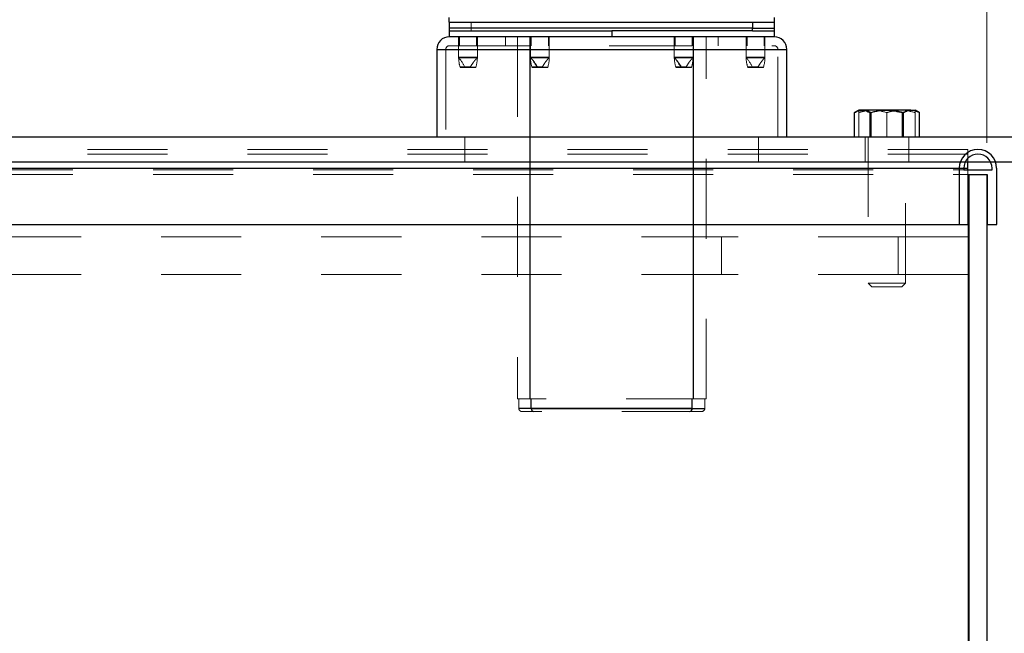
# Model space of a CAD drawing. Units: inches. Extents: x 0.3 to 21.8, y 0.2 to 16.9.
# Drawn here: x 15.8 to 17, y 7.4 to 8.1 of the extents above; entities that cross this region are included whole.
import ezdxf

# ---------------------------------------------------------------- set-up
doc = ezdxf.new("R2010")
doc.units = ezdxf.units.IN
doc.header["$MEASUREMENT"] = 0
doc.linetypes.add('HIDDEN', pattern=[0.075, 0.05, -0.025])
doc.linetypes.add('PHANTOM', pattern=[0.5, 0.25, -0.05, 0.05, -0.05, 0.05, -0.05])
doc.layers.add('99-LASER', color=7, linetype='Continuous')
doc.styles.add('SLDTEXTSTYLE0', font='TXT', dxfattribs={"width": 0.75})
doc.dimstyles.new('SLDDIMSTYLE1', dxfattribs={"dimtxt": 0.125, "dimasz": 0.13, "dimexe": 0, "dimexo": 0.0625, "dimgap": 0.03125, "dimtad": 0, "dimtih": 1, "dimtoh": 1, "dimlfac": 8, "dimrnd": 1e-09, "dimzin": 4, "dimdsep": 46, "dimtxsty": 'SLDTEXTSTYLE0', "dimsah": 1, "dimcen": 0.09, "dimadec": 0, "dimazin": 1, "dimtfac": 1, "dimtofl": 0, "dimtmove": 0, "dimatfit": 3, "dimfxl": 1, "dimfrac": 2, "dimtolj": 1, "dimtzin": 12, "dimarcsym": 0})

# ---------------------------------------------------------------- blocks, each defined once
blk = doc.blocks.new('_D_8')
at = {"color": 7, "linetype": 'Continuous', "lineweight": 0}
for p, q in [((14.2901, 7.9842), (14.2901, 8.8235)), ((16.9776, 7.9842), (16.9776, 8.8235)), ((14.2901, 8.7841), (15.4261, 8.7841)), ((16.9776, 8.7841), (15.8417, 8.7841))]:
    blk.add_line(p, q, dxfattribs=at)
at = {"color": 7, "linetype": 'Continuous', "lineweight": 18}
for points in [[(14.2901, 8.7841), (14.4201, 8.7541), (14.4201, 8.8141)], [(16.9776, 8.7841), (16.8476, 8.8141), (16.8476, 8.7541)]]:
    blk.add_solid(points, dxfattribs=at)
at = {"color": 7, "linetype": 'Continuous', "lineweight": 18, "insert": (15.4261, 8.846), "char_height": 0.125, "attachment_point": 1, "style": 'SLDTEXTSTYLE0'}
blk.add_mtext('21.50', dxfattribs=at)

msp = doc.modelspace()

# ---------------------------------------------------------------- linework, layer by layer
at = {"color": 8, "linetype": 'PHANTOM', "lineweight": 18}
for p, q in [((16.3058, 8.1352), (16.333, 8.1352)), ((16.712, 8.1352), (16.333, 8.1352)), ((16.333, 8.1352), (16.333, 8.1274)), ((16.3058, 8.1274), (16.333, 8.1274)), ((16.333, 8.1244), (16.3058, 8.1244)), ((16.333, 8.1244), (16.333, 8.1274)), ((16.712, 8.1274), (16.333, 8.1274)), ((16.5089, 8.1244), (16.333, 8.1244)), ((16.712, 8.1244), (16.5089, 8.1244)), ((16.5089, 8.1244), (16.5089, 8.1167)), ((16.5089, 8.1011), (16.2901, 8.1011)), ((16.7276, 8.1011), (16.5089, 8.1011)), ((14.3356, 7.9526), (16.943, 7.9526)), ((16.9489, 7.9526), (16.9537, 7.9526))]:
    msp.add_line(p, q, dxfattribs=at)
at = {"color": 7, "linetype": 'HIDDEN', "lineweight": 18}
for p, q in [((16.3174, 8.1167), (16.3174, 8.0911)), ((16.3185, 8.1167), (16.3185, 8.1055)), ((16.3399, 8.1055), (16.3399, 8.1167)), ((16.3409, 8.0911), (16.3409, 8.1167)), ((16.3761, 8.1167), (16.3761, 8.1055)), ((16.3909, 8.1167), (16.3909, 7.6643)), ((16.4073, 8.1167), (16.4073, 8.0911)), ((16.4083, 8.1167), (16.4083, 8.1055)), ((16.4297, 8.1055), (16.4297, 8.1167)), ((16.4308, 8.0911), (16.4308, 8.1167)), ((16.587, 8.1167), (16.587, 8.0911)), ((16.588, 8.1167), (16.588, 8.1055)), ((16.6094, 8.1055), (16.6094, 8.1167)), ((16.6105, 8.0911), (16.6105, 8.1167)), ((16.6269, 7.6643), (16.6269, 8.1167)), ((16.6417, 8.1055), (16.6417, 8.1167)), ((16.6768, 8.1167), (16.6768, 8.0911)), ((16.6779, 8.1167), (16.6779, 8.1055)), ((16.6993, 8.1055), (16.6993, 8.1167)), ((16.7003, 8.0911), (16.7003, 8.1167)), ((16.3013, 8.1011), (16.3013, 7.9917)), ((16.3058, 8.1055), (16.5089, 8.1055)), ((16.5089, 8.1055), (16.712, 8.1055)), ((16.7164, 7.9917), (16.7164, 8.1011)), ((16.3319, 8.0786), (16.3194, 8.0786)), ((16.3319, 8.0786), (16.3321, 8.079)), ((16.339, 8.0786), (16.3319, 8.0786)), ((16.4218, 8.0786), (16.4092, 8.0786)), ((16.4218, 8.0786), (16.422, 8.079)), ((16.4288, 8.0786), (16.4218, 8.0786)), ((16.423, 8.079), (16.4228, 8.0786)), ((16.6014, 8.0786), (16.5889, 8.0786)), ((16.6014, 8.0786), (16.6016, 8.079)), ((16.6085, 8.0786), (16.6014, 8.0786)), ((16.6027, 8.079), (16.6025, 8.0786)), ((16.6913, 8.0786), (16.6788, 8.0786)), ((16.6913, 8.0786), (16.6915, 8.079)), ((16.6984, 8.0786), (16.6913, 8.0786)), ((16.8225, 8.0252), (16.8147, 8.0233)), ((16.8175, 7.9917), (16.8175, 8.022)), ((16.833, 7.9917), (16.833, 8.022)), ((16.8526, 7.9917), (16.8526, 8.022)), ((16.8735, 7.9917), (16.8735, 8.022)), ((16.8839, 8.0251), (16.8834, 8.0252)), ((16.8878, 7.9917), (16.8878, 8.022)), ((16.3253, 7.9917), (16.3253, 7.9604)), ((16.6924, 7.9604), (16.6924, 7.9917)), ((16.8253, 7.9917), (16.8253, 7.9604)), ((16.8292, 7.9917), (16.8292, 7.8088)), ((16.8761, 7.8088), (16.8761, 7.9917)), ((16.8799, 7.9604), (16.8799, 7.9917)), ((16.9537, 7.9761), (14.3356, 7.9761)), ((16.9537, 7.9604), (16.9537, 7.9761)), ((16.9537, 7.9702), (14.3356, 7.9702)), ((14.3356, 7.9507), (16.9489, 7.9507)), ((16.9537, 7.8823), (16.9537, 7.9507)), ((14.3356, 7.9448), (16.9537, 7.9448)), ((16.9537, 7.9448), (16.9543, 7.9448)), ((16.9543, 7.9448), (16.9543, 7.8823)), ((16.6459, 7.8667), (14.6229, 7.8667)), ((16.8668, 7.8667), (16.6459, 7.8667)), ((16.6459, 7.8667), (16.6459, 7.8198)), ((16.9543, 7.8667), (16.8668, 7.8667)), ((16.8668, 7.8198), (16.8668, 7.8667)), ((16.9547, 7.8198), (16.9547, 7.8667)), ((16.6459, 7.8198), (14.6229, 7.8198)), ((16.8668, 7.8198), (16.6459, 7.8198)), ((16.9543, 7.8198), (16.8668, 7.8198)), ((16.8292, 7.8088), (16.8727, 7.8088)), ((16.8292, 7.8088), (16.8338, 7.8042)), ((16.8338, 7.8042), (16.8687, 7.8042)), ((16.8687, 7.8042), (16.8714, 7.8042)), ((16.8714, 7.8042), (16.8761, 7.8088)), ((16.8727, 7.8088), (16.8761, 7.8088)), ((16.3909, 7.6643), (16.4067, 7.6643)), ((16.3928, 7.6643), (16.3928, 7.6524)), ((16.6269, 7.6643), (16.4067, 7.6643)), ((16.625, 7.6524), (16.625, 7.6643)), ((16.3965, 7.6487), (16.4116, 7.6487)), ((16.6213, 7.6487), (16.4116, 7.6487))]:
    msp.add_line(p, q, dxfattribs=at)
for centre, radius, start, end in [((16.3058, 8.1011), 0.00441, 90, 180), ((16.712, 8.1011), 0.00441, 0, 90), ((16.3581, 8.0911), 0.0406, 180, 197.3279), ((16.2609, 8.0461), 0.0723, 26.8074, 38.5485), ((16.3003, 8.0911), 0.0406, 342.6721, 0), ((16.4479, 8.0911), 0.0406, 180, 197.3279), ((16.3508, 8.0461), 0.0723, 26.8074, 38.5485), ((16.3536, 8.0427), 0.0723, 29.8504, 42.053), ((16.3902, 8.0911), 0.0406, 342.6721, 0), ((16.6276, 8.0911), 0.0406, 180, 197.3279), ((16.5305, 8.0461), 0.0723, 26.8074, 38.5485), ((16.5333, 8.0427), 0.0723, 29.8504, 42.053), ((16.5698, 8.0911), 0.0406, 342.6721, 0), ((16.7174, 8.0911), 0.0406, 180, 197.3279), ((16.6203, 8.0461), 0.0723, 26.8074, 38.5485), ((16.6597, 8.0911), 0.0406, 342.6721, 0), ((16.3581, 8.0911), 0.0406, 197.3279, 197.8318), ((16.4479, 8.0911), 0.0406, 197.3279, 197.8318), ((16.6276, 8.0911), 0.0406, 197.3279, 197.8318), ((16.7174, 8.0911), 0.0406, 197.3279, 197.8318), ((16.3965, 7.6524), 0.00375, 180, 270), ((16.6213, 7.6524), 0.00375, 270, 0)]:
    msp.add_arc(centre, radius, start, end, dxfattribs=at)
for points, knots in [([(16.3321, 8.079), (16.3332, 8.0808), (16.3351, 8.0838), (16.3378, 8.0874), (16.3396, 8.0895), (16.3407, 8.0908), (16.3409, 8.091), (16.3409, 8.0911)], [0, 0, 0, 0, 0.314655, 0.528451, 0.702823, 0.850579, 1, 1, 1, 1]), ([(16.422, 8.079), (16.4231, 8.0808), (16.4249, 8.0838), (16.4276, 8.0874), (16.4294, 8.0895), (16.4306, 8.0908), (16.4307, 8.091), (16.4308, 8.0911)], [0, 0, 0, 0, 0.314657, 0.528449, 0.702822, 0.850578, 1, 1, 1, 1]), ([(16.6016, 8.079), (16.6028, 8.0808), (16.6046, 8.0838), (16.6073, 8.0874), (16.6091, 8.0895), (16.6102, 8.0908), (16.6104, 8.091), (16.6105, 8.0911)], [0, 0, 0, 0, 0.314656, 0.528451, 0.702823, 0.850577, 1, 1, 1, 1]), ([(16.6915, 8.079), (16.6926, 8.0808), (16.6945, 8.0838), (16.6972, 8.0874), (16.6989, 8.0895), (16.7001, 8.0908), (16.7002, 8.091), (16.7003, 8.0911)], [0, 0, 0, 0, 0.314656, 0.528451, 0.702823, 0.850579, 1, 1, 1, 1]), ([(16.3391, 8.079), (16.3391, 8.079), (16.3391, 8.0788), (16.339, 8.0787), (16.339, 8.0786)], [0, 0, 0, 0, 0.223814, 1, 1, 1, 1]), ([(16.4289, 8.079), (16.4289, 8.079), (16.4289, 8.0788), (16.4289, 8.0787), (16.4288, 8.0786)], [0, 0, 0, 0, 0.223814, 1, 1, 1, 1]), ([(16.6086, 8.079), (16.6086, 8.079), (16.6086, 8.0788), (16.6085, 8.0787), (16.6085, 8.0786)], [0, 0, 0, 0, 0.223833, 1, 1, 1, 1]), ([(16.6985, 8.079), (16.6985, 8.079), (16.6984, 8.0788), (16.6984, 8.0787), (16.6984, 8.0786)], [0, 0, 0, 0, 0.223809, 1, 1, 1, 1]), ([(16.8175, 8.022), (16.8204, 8.0229), (16.8261, 8.0247), (16.8321, 8.025), (16.8351, 8.0252)], [0, 0, 0, 0, 0.495459, 1, 1, 1, 1]), ([(16.8175, 8.0252), (16.8175, 8.0251), (16.8175, 8.025), (16.8175, 8.0233), (16.8175, 8.022)], [0, 0, 0, 0, 0.236628, 1, 1, 1, 1]), ([(16.833, 8.022), (16.8303, 8.0233), (16.8269, 8.025), (16.8234, 8.0251), (16.8225, 8.0252)], [0, 0, 0, 0, 0.763373, 1, 1, 1, 1]), ([(16.8533, 8.0252), (16.8528, 8.0252), (16.8459, 8.0251), (16.8392, 8.0235), (16.833, 8.022)], [0, 0, 0, 0, 0.070218, 1, 1, 1, 1]), ([(16.8351, 8.0252), (16.8355, 8.0252), (16.8414, 8.0251), (16.8472, 8.0235), (16.8526, 8.022)], [0, 0, 0, 0, 0.07022, 1, 1, 1, 1]), ([(16.8526, 8.022), (16.8555, 8.0229), (16.8612, 8.0247), (16.8672, 8.025), (16.8702, 8.0252)], [0, 0, 0, 0, 0.49546, 1, 1, 1, 1]), ([(16.8735, 8.022), (16.8702, 8.0229), (16.8636, 8.0247), (16.8567, 8.025), (16.8533, 8.0252)], [0, 0, 0, 0, 0.495459, 1, 1, 1, 1]), ([(16.8702, 8.0252), (16.8706, 8.0252), (16.8765, 8.0251), (16.8823, 8.0235), (16.8878, 8.022)], [0, 0, 0, 0, 0.07022, 1, 1, 1, 1]), ([(16.8834, 8.0252), (16.8831, 8.0252), (16.8798, 8.0251), (16.8766, 8.0235), (16.8735, 8.022)], [0, 0, 0, 0, 0.070219, 1, 1, 1, 1]), ([(16.8878, 8.022), (16.8878, 8.0233), (16.8878, 8.025), (16.8878, 8.0251), (16.8878, 8.0252)], [0, 0, 0, 0, 0.763372, 1, 1, 1, 1])]:
    msp.add_open_spline(points, degree=3, knots=knots, dxfattribs=at)
at = {"layer": '99-LASER'}
for p, q in [((16.3058, 8.1352), (16.3058, 8.1411)), ((16.3058, 8.1352), (16.3058, 8.1274)), ((16.3058, 8.1352), (16.6848, 8.1352)), ((16.6848, 8.1352), (16.712, 8.1352)), ((16.6848, 8.1352), (16.6848, 8.1274)), ((16.712, 8.1352), (16.712, 8.1411)), ((16.712, 8.1274), (16.712, 8.1352)), ((16.3058, 8.1274), (16.3058, 8.1244)), ((16.6848, 8.1274), (16.3058, 8.1274)), ((16.3058, 8.1244), (16.3058, 8.1167)), ((16.3058, 8.1244), (16.5089, 8.1244)), ((16.6848, 8.1244), (16.5089, 8.1244)), ((16.5089, 8.1244), (16.5089, 8.1167)), ((16.6848, 8.1244), (16.6848, 8.1274)), ((16.6848, 8.1274), (16.712, 8.1274)), ((16.6848, 8.1244), (16.712, 8.1244)), ((16.712, 8.1244), (16.712, 8.1274)), ((16.712, 8.1167), (16.712, 8.1244)), ((16.5089, 8.1167), (16.3058, 8.1167)), ((16.4067, 7.6643), (16.4067, 8.1167)), ((16.712, 8.1167), (16.5089, 8.1167)), ((16.6111, 7.6643), (16.6111, 8.1167)), ((16.2901, 8.1011), (16.2901, 7.9917)), ((16.2901, 8.1011), (16.7276, 8.1011)), ((16.3013, 8.1011), (16.7164, 8.1011)), ((16.7276, 7.9917), (16.7276, 8.1011)), ((16.3174, 8.0911), (16.3409, 8.0911)), ((16.3409, 8.0911), (16.3174, 8.0911)), ((16.4073, 8.0911), (16.4308, 8.0911)), ((16.4308, 8.0911), (16.4073, 8.0911)), ((16.4073, 8.0911), (16.4308, 8.0911)), ((16.4308, 8.0911), (16.4073, 8.0911)), ((16.587, 8.0911), (16.6105, 8.0911)), ((16.6105, 8.0911), (16.587, 8.0911)), ((16.587, 8.0911), (16.6105, 8.0911)), ((16.6105, 8.0911), (16.587, 8.0911)), ((16.6768, 8.0911), (16.7003, 8.0911)), ((16.7003, 8.0911), (16.6768, 8.0911)), ((16.3321, 8.079), (16.3193, 8.079)), ((16.3252, 8.079), (16.3391, 8.079)), ((16.422, 8.079), (16.4091, 8.079)), ((16.423, 8.079), (16.4091, 8.079)), ((16.4151, 8.079), (16.4289, 8.079)), ((16.4161, 8.079), (16.4289, 8.079)), ((16.6016, 8.079), (16.5888, 8.079)), ((16.6027, 8.079), (16.5888, 8.079)), ((16.5948, 8.079), (16.6086, 8.079)), ((16.5958, 8.079), (16.6086, 8.079)), ((16.6915, 8.079), (16.6787, 8.079)), ((16.6846, 8.079), (16.6985, 8.079)), ((16.8175, 8.0252), (16.8121, 8.0221)), ((16.8121, 7.9917), (16.8121, 8.022)), ((16.8219, 8.0252), (16.8175, 8.0252)), ((16.852, 8.0252), (16.8219, 8.0252)), ((16.8317, 7.9917), (16.8317, 8.022)), ((16.8827, 8.0252), (16.852, 8.0252)), ((16.8723, 7.9917), (16.8723, 8.022)), ((16.8827, 8.0252), (16.8878, 8.0252)), ((16.8928, 8.0223), (16.8878, 8.0252)), ((16.8932, 7.9917), (16.8932, 8.022)), ((14.2589, 7.9917), (17.0089, 7.9917)), ((14.2589, 7.9604), (17.0089, 7.9604)), ((14.3356, 7.9526), (16.9537, 7.9526)), ((16.943, 7.9526), (16.943, 7.8823)), ((16.943, 7.9526), (16.9489, 7.9526)), ((16.9489, 7.9526), (16.9489, 7.9507)), ((16.9489, 7.9507), (16.984, 7.9507)), ((16.9537, 7.9526), (16.9537, 7.9604)), ((16.9537, 7.9507), (16.9537, 7.9526)), ((16.984, 7.9507), (16.984, 7.9526)), ((16.9899, 7.8823), (16.9899, 7.9526)), ((16.9547, 7.9448), (16.9781, 7.9448)), ((16.9547, 7.8823), (16.9547, 7.9448)), ((16.9552, 7.9448), (16.9552, 4.5854)), ((16.9552, 7.9448), (16.9776, 7.9448)), ((16.9776, 7.9448), (16.9776, 4.5854)), ((16.9781, 7.9448), (16.9781, 7.8823)), ((14.3356, 7.8823), (16.943, 7.8823)), ((16.943, 7.8823), (16.9547, 7.8823)), ((16.9543, 7.8823), (16.9543, 4.5854)), ((16.9781, 7.8823), (16.9899, 7.8823)), ((16.9552, 7.8667), (16.9543, 7.8667)), ((16.9552, 7.8198), (16.9543, 7.8198)), ((16.4083, 7.6524), (16.4083, 7.6643)), ((16.6094, 7.6524), (16.6094, 7.6643)), ((16.6094, 7.6524), (16.3928, 7.6524)), ((16.4083, 7.6524), (16.625, 7.6524))]:
    msp.add_line(p, q, dxfattribs=at)
for centre, radius, start, end in [((16.3058, 8.1011), 0.0156, 90, 180), ((16.712, 8.1011), 0.0156, 0, 90), ((16.9664, 7.9526), 0.0234, 0, 180), ((16.9664, 7.9526), 0.0176, 0, 180), ((16.4118, 7.6522), 0.00353, 176.1878, 265.6002), ((16.6059, 7.6522), 0.00353, 274.4001, 3.8119)]:
    msp.add_arc(centre, radius, start, end, dxfattribs=at)
for points, knots in [([(16.8121, 8.022), (16.8137, 8.0229), (16.8169, 8.0247), (16.8202, 8.025), (16.8219, 8.0252)], [0, 0, 0, 0, 0.495459, 1, 1, 1, 1]), ([(16.8219, 8.0252), (16.8221, 8.0252), (16.8254, 8.0251), (16.8287, 8.0235), (16.8317, 8.022)], [0, 0, 0, 0, 0.070219, 1, 1, 1, 1]), ([(16.8317, 8.022), (16.835, 8.0229), (16.8417, 8.0247), (16.8485, 8.025), (16.852, 8.0252)], [0, 0, 0, 0, 0.495459, 1, 1, 1, 1]), ([(16.852, 8.0252), (16.8525, 8.0252), (16.8593, 8.0251), (16.866, 8.0235), (16.8723, 8.022)], [0, 0, 0, 0, 0.070218, 1, 1, 1, 1]), ([(16.8723, 8.022), (16.873, 8.0224), (16.8764, 8.0243), (16.88, 8.0248), (16.8827, 8.0252)], [0, 0, 0, 0, 0.217078, 1, 1, 1, 1]), ([(16.8827, 8.0252), (16.8836, 8.0251), (16.8871, 8.025), (16.8905, 8.0233), (16.8932, 8.022)], [0, 0, 0, 0, 0.236627, 1, 1, 1, 1])]:
    msp.add_open_spline(points, degree=3, knots=knots, dxfattribs=at)

# ---------------------------------------------------------------- dimensions: what is measured, and where the dimension line sits
at = {"color": 7, "linetype": 'Continuous', "lineweight": 18}
dim = msp.add_linear_dim(base=(14.2901, 8.7841), p1=(16.9776, 7.9448), p2=(14.2901, 7.9448), dimstyle='SLDDIMSTYLE1', dxfattribs=at)
dim.commit()
dim.dimension.update_dxf_attribs({"geometry": '_D_8', "text_midpoint": (15.6339, 8.7841), "dimtype": 160})

doc.saveas('drawing.dxf')
